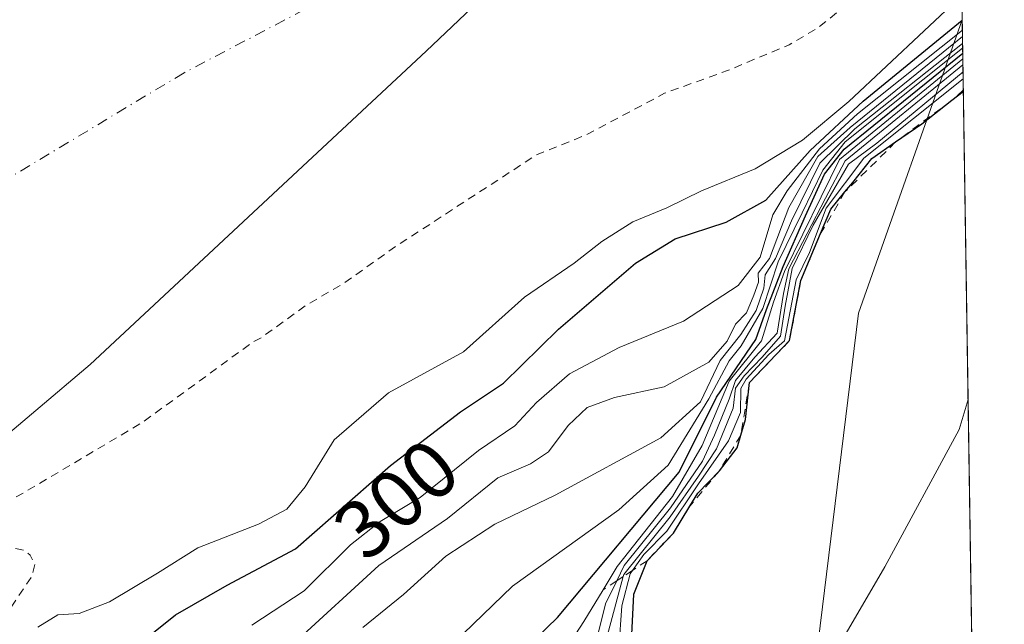
# Model space of a CAD drawing. Units: metres. Extents: x 604661 to 608147, y 4687566 to 4689942.
# Drawn here: x 608009 to 608129, y 4687887 to 4687961 of the extents above; entities that cross this region are included whole.
import ezdxf
from ezdxf.enums import TextEntityAlignment as Align

# ---------------------------------------------------------------- set-up
doc = ezdxf.new("R2010")
doc.units = ezdxf.units.M
doc.header["$MEASUREMENT"] = 0
doc.linetypes.add('DGN Style 2', pattern=[1.6480167562047852, 0.988810053722871, -0.6592067024819142])
doc.linetypes.add('DGN Style 4', pattern=[2.6384748266838614, 1.318413404963828, -0.6592067024819142, 0.001648016756204785, -0.6592067024819142])
for name, color, linetype, lineweight in [('Arbolado forestal CxS', 92, 'Continuous', 0), ('Comarca CxS', 21, 'Continuous', 0), ('Comunidad Autónoma CxS', 142, 'Continuous', 0), ('Corriente natural Cxs', 4, 'Continuous', 13), ('Corriente natural eje', 4, 'DGN Style 4', 0), ('Cultivos herbáceos CxS', 92, 'Continuous', 0), ('Curva de nivel auxiliar', 30, 'DGN Style 2', 0), ('Curva de nivel maestra', 30, 'Continuous', 30), ('Curva de nivel normal', 30, 'Continuous', 0), ('Escarpado lineal', 30, 'DGN Style 2', 0), ('Espacio natural protegido', 121, 'Continuous', 13), ('Espacio natural protegido CxS', 121, 'Continuous', 0), ('Municipio CxS', 4, 'Continuous', 0), ('Provincia CxS', 1, 'Continuous', 0), ('Rótulo de curva de nivel directora', 7, 'Continuous', 0), ('Suelo desnudo CxS', 253, 'Continuous', 0)]:
    doc.layers.add(name, color=color, linetype=linetype, lineweight=lineweight)
doc.styles.add('Style-Arial', font='txt')

# ---------------------------------------------------------------- blocks, each defined once
blk = doc.blocks.new('*U19')
at = {"layer": 'Espacio natural protegido CxS', "color": 121, "linetype": 'Continuous', "lineweight": 0, "flags": 128}
blk.add_lwpolyline([(608112.8389999999, 4688663.464600001), (608122.3398000007, 4688047.5185), (608124.3929, 4687914.4131), (608123.3051999997, 4687910.802799999), (608114.2749999998, 4687894.085899999), (608101.4698000008, 4687872.129000001)], dxfattribs=at)
blk = doc.blocks.new('*U20')
at = {"layer": 'Espacio natural protegido CxS', "color": 121, "linetype": 'Continuous', "lineweight": 0, "flags": 128}
blk.add_lwpolyline([(608101.4698000008, 4687872.129000001), (608114.2749999998, 4687894.085899999), (608123.3051999997, 4687910.802799999), (608124.3929, 4687914.4131), (608126.5618000005, 4687773.805299998)], dxfattribs=at)

msp = doc.modelspace()

# ---------------------------------------------------------------- linework, layer by layer
at = {"layer": 'Arbolado forestal CxS', "color": 92, "linetype": 'Continuous', "lineweight": 0}
for points in [[(607627.0554000001, 4687753.570599999, 292.4458000000013), (607696.648, 4687762.001300001, 291.1797999999981), (607700.8011999996, 4687762.432800001, 291.2744999999995), (607748.4263000004, 4687770.767100001, 292.7814000000071), (607769.3800999997, 4687781.2301, 291.0684999999939), (607775.0701000001, 4687785.200099999, 290.5622000000003), (607783.1901000004, 4687786.4301, 290.7458999999944), (607810.9600999998, 4687795.110099999, 291.2302000000054), (607840.3701, 4687806.620100001, 291.2963000000018), (607849.9200999998, 4687810.8201, 291.3653999999952), (607868.3000999996, 4687822.6601, 290.5718999999954), (607870.7257000003, 4687824.018400001, 290.6138999999966), (607884.6401000004, 4687831.8101, 290.6512999999977), (607907.6201, 4687846.5101, 290.6215999999986), (607940.7602000004, 4687865.620100001, 290.7550999999949), (607981.1601, 4687891.7501, 291.1012000000046), (607991.1201, 4687896.300100001, 291.4811999999947), (608017.5811000001, 4687918.6709, 290.7124999999942), (608058.4593000002, 4687956.771000001, 290.1520000000019), (608082.2719000002, 4687979.392899999, 290.4250999999931), (608108.0687999995, 4687991.6961, 290.9333000000042), (608123.0707, 4688000.1347, 291.5629000000045)], [(607940.7602000004, 4687865.620100001, 290.7550999999949), (607981.1601, 4687891.7501, 291.1012000000046), (607991.1201, 4687896.300100001, 291.4811999999947), (608017.5811000001, 4687918.6709, 290.7124999999942), (608058.4593000002, 4687956.771000001, 290.1520000000019), (608082.2719000002, 4687979.392899999, 290.4250999999931), (608108.0687999995, 4687991.6961, 290.9333000000042), (608123.0707, 4688000.1347, 291.5629000000045), (608123.6804999998, 4687960.599199999, 301.2776000000013), (608123.6759000003, 4687960.597100001, 301.272100000002), (608111.0519000003, 4687924.9265, 352.5573000000004), (608106.1754000002, 4687884.9221, 351.5886000000028)], [(608123.6804999998, 4687960.599199999, 301.2776000000013), (608123.6759000003, 4687960.597100001, 301.272100000002), (608111.0519000003, 4687924.9265, 352.5573000000004), (608106.1754000002, 4687884.9221, 351.5886000000028), (608092.5210999995, 4687883.9463, 352.0737999999984), (608086.6703000005, 4687862.4813, 352.2848999999987), (608076.9168999996, 4687852.7237, 353.3065999999963), (608077.8916999997, 4687834.185699999, 354.5973999999987), (608050.8614999996, 4687818.5283, 355.827099999995), (608025.2483000001, 4687799.5219, 358.9946000000054), (608017.0528999995, 4687780.317299999, 360.6505000000034)]]:
    msp.add_polyline3d(points, dxfattribs=at)
at = {"layer": 'Comarca CxS', "color": 21, "linetype": 'Continuous', "lineweight": 0, "flags": 128}
msp.add_lwpolyline([(608093.1200008059, 4689941.859983088), (608112.5444999993, 4688682.557800001), (608112.8389999999, 4688663.464600001), (608122.3398000007, 4688047.5185), (608124.3929, 4687914.4131), (608126.5618000005, 4687773.805299998), (608127.8231000006, 4687692.032899999), (608128.800000806, 4687628.699983113), (608036.4221999998, 4687627.2972), (607762.5543000004, 4687623.138300001), (607719.1290000007, 4687622.478800001), (607012.3203293011, 4687611.745038746)], dxfattribs=at)
at = {"layer": 'Comunidad Autónoma CxS', "color": 142, "linetype": 'Continuous', "lineweight": 0, "flags": 128}
msp.add_lwpolyline([(606011.2667999995, 4687596.543099999), (604696.0500007808, 4687576.569983114), (604691.717674813, 4687866.539981174), (604661.4900007804, 4689889.729983089), (605867.226733426, 4689908.046367978), (606046.1075502543, 4689910.763752129), (608093.1200008059, 4689941.859983088), (608112.5444999993, 4688682.557800001), (608112.8389999999, 4688663.464600001), (608122.3398000007, 4688047.5185), (608124.3929, 4687914.4131), (608126.5618000005, 4687773.805299998), (608127.8231000006, 4687692.032899999), (608128.800000806, 4687628.699983113), (608036.4221999998, 4687627.2972), (607762.5543000004, 4687623.138300001), (607719.1290000007, 4687622.478800001), (607012.3203293011, 4687611.745038746), (606561.8888823856, 4687604.904801321), (606527.403000001, 4687604.381100001)], close=True, dxfattribs=at)
at = {"layer": 'Corriente natural Cxs', "color": 4, "linetype": 'Continuous', "lineweight": 13}
for points in [[(608072.3201000001, 4688126.200099999, 292.6135999999969), (608075.2301000003, 4688116.4001, 292.3484000000026), (608077.1901000004, 4688107.200099999, 292.1205999999947), (608077.1901000004, 4688096.2601, 292.3482999999979), (608076.5801999997, 4688085.4101, 291.8166000000056), (608074.9302000003, 4688074.970100001, 291.5871999999945), (608072.6501000002, 4688055.6601, 291.0328000000009), (608070.4101, 4688044.020099999, 291.476999999999), (608070.4501999998, 4688038.590100001, 291.5476000000053), (608071.6901000004, 4688033.690099999, 291.6095999999961), (608074.7401000002, 4688029.2401, 291.4717999999993), (608080.7855000002, 4688029.508400001, 291.6753999999929), (608090.6063000001, 4688031.7805, 292.1833000000042), (608092.9874999998, 4688034.955499999, 292.2548999999999), (608096.5593999998, 4688038.5274, 293.0500999999931), (608122.3245000001, 4688048.511399999, 296.4768999999943), (608123.0707, 4688000.1347, 291.5629000000045), (608108.0687999995, 4687991.6961, 290.9333000000042), (608082.2719000002, 4687979.392899999, 290.4250999999931), (608058.4593000002, 4687956.771000001, 290.1520000000019), (608017.5811000001, 4687918.6709, 290.7124999999942), (607991.1201, 4687896.300100001, 291.4811999999947), (607981.1601, 4687891.7501, 291.1012000000046), (607940.7602000004, 4687865.620100001, 290.7550999999949)], [(608123.0707, 4688000.1347, 291.5629000000045), (608108.0687999995, 4687991.6961, 290.9333000000042), (608082.2719000002, 4687979.392899999, 290.4250999999931), (608058.4593000002, 4687956.771000001, 290.1520000000019), (608017.5811000001, 4687918.6709, 290.7124999999942), (607991.1201, 4687896.300100001, 291.4811999999947), (607981.1601, 4687891.7501, 291.1012000000046), (607940.7602000004, 4687865.620100001, 290.7550999999949), (607907.6201, 4687846.5101, 290.6215999999986), (607884.6401000004, 4687831.8101, 290.6512999999977), (607868.3000999996, 4687822.6601, 290.5718999999954), (607849.9200999998, 4687810.8201, 291.3653999999952), (607840.3701, 4687806.620100001, 291.2963000000018), (607810.9600999998, 4687795.110099999, 291.2302000000054), (607783.1901000004, 4687786.4301, 290.7458999999944), (607775.0701000001, 4687785.200099999, 290.5622000000003), (607769.3800999997, 4687781.2301, 291.0684999999939), (607748.4263000004, 4687770.767100001, 292.7814000000071), (607700.8011999996, 4687762.432800001, 291.2744999999995), (607696.648, 4687762.001300001, 291.1797999999981), (607627.0554000001, 4687753.570599999, 292.4458000000013)]]:
    msp.add_polyline3d(points, dxfattribs=at)
at = {"layer": 'Corriente natural eje', "color": 4, "linetype": 'DGN Style 4', "lineweight": 0}
msp.add_polyline3d([(608053.3800999997, 4687966.920100001, 290.1576999999961), (608029.0301000001, 4687954.1501, 290.5884999999981), (607994.5100999996, 4687933.440099999, 290.3025999999954), (607957.8901000004, 4687910.1601, 290.3157999999967), (607892.7401000002, 4687871.380100001, 290.5580000000046), (607858.7901, 4687849.710100001, 290.6165000000037), (607854.1300999997, 4687845.890100001, 290.5991000000067), (607829.4401000004, 4687829.110099999, 290.6423000000068), (607805.8101000005, 4687819.4301, 290.3693999999959), (607779.3501000004, 4687809.940099999, 290.1349999999948), (607743.0401, 4687799.140100001, 290.3983000000007), (607719.3101000005, 4687793.460100001, 290.5338999999949), (607715.4003999997, 4687793.1261, 290.7014000000054), (607637.3740999997, 4687775.795600001, 290.1123999999982), (607576.2551999995, 4687774.605000001, 290.1818000000058), (607527.4395000003, 4687779.764400001, 289.8883999999962), (607491.3238000004, 4687786.908199999, 289.9900000000052), (607464.3361999998, 4687807.148800001, 290.5316000000021), (607438.5393000003, 4687823.817600001, 290.3938999999955), (607416.1051000003, 4687847.630100001, 289.6876000000047), (607412.7301000003, 4687851.800100001, 289.5678000000044), (607359.0601000005, 4687906.870100001, 289.9897000000055), (607342.1051000003, 4687922.3201, 289.9731999999931)], dxfattribs=at)
at = {"layer": 'Cultivos herbáceos CxS', "color": 92, "linetype": 'Continuous', "lineweight": 0, "extrusion": (-0.004492650109224406, 0.2912524691399361, 0.9566356753304189), "elevation": 1362936.225728452, "flags": 128}
msp.add_lwpolyline([(-680355.8360089727, -4475076.520263121), (-680355.8360089727, -4474884.519324237)], dxfattribs=at)
at = {"layer": 'Cultivos herbáceos CxS', "color": 92, "linetype": 'Continuous', "lineweight": 0}
for points in [[(608123.6804999998, 4687960.599199999, 301.2776000000013), (608123.6759000003, 4687960.597100001, 301.272100000002), (608111.0519000003, 4687924.9265, 352.5573000000004), (608106.1754000002, 4687884.9221, 351.5886000000028), (608092.5210999995, 4687883.9463, 352.0737999999984), (608086.6703000005, 4687862.4813, 352.2848999999987), (608076.9168999996, 4687852.7237, 353.3065999999963), (608077.8916999997, 4687834.185699999, 354.5973999999987), (608050.8614999996, 4687818.5283, 355.827099999995), (608025.2483000001, 4687799.5219, 358.9946000000054), (608017.0528999995, 4687780.317299999, 360.6505000000034)], [(608106.1754000002, 4687884.9221, 351.5886000000028), (608111.0519000003, 4687924.9265, 352.5573000000004), (608123.6759000003, 4687960.597100001, 301.272100000002), (608123.6804999998, 4687960.599199999, 301.2776000000013), (608128.2758999999, 4687662.693499999, 341.8430999999982)]]:
    msp.add_polyline3d(points, dxfattribs=at)
at = {"layer": 'Curva de nivel auxiliar', "color": 30, "linetype": 'DGN Style 2', "lineweight": 0, "elevation": 292.5, "flags": 128}
msp.add_lwpolyline([(608123.5158000002, 4687971.279100001), (608122.79, 4687971.0601), (608120.6399999997, 4687970.100099999), (608109.8200000003, 4687962.550100001), (608106.1100000005, 4687959.600099999), (608102.6399999997, 4687957.550100001), (608095.1399999997, 4687954.420100001), (608087.4699999997, 4687951.6601), (608078.0199999996, 4687946.640100001), (608071.8799999999, 4687944.1601), (608054.8099999996, 4687933.0601), (608048.4400000004, 4687928.550100001), (608043.8600000005, 4687925.890100001), (608038.3300000001, 4687921.870100001), (608037.4034000002, 4687921.415899999), (608024.0478999997, 4687911.711200001), (608024.0109999999, 4687911.6856), (608023.9698999999, 4687911.6599), (608009.4899000004, 4687903.0799), (608009.4574999996, 4687903.0615), (608000.3256999999, 4687898.100600001), (608000.2430999996, 4687898.060699999), (608000.2185000004, 4687898.0505), (607998.7104000002, 4687897.453000001), (607997.5300000003, 4687896.380100001), (607996.3099999996, 4687894.610099999), (607996.3099999996, 4687893.6501), (607997.2599999999, 4687893.3301), (607998.79, 4687893.5701), (608005.4100000003, 4687896.140100001), (608007.3899999997, 4687896.550100001), (608009.5700000003, 4687896.100099999), (608010.3200000003, 4687895.520099999), (608010.8600000005, 4687894.380100001), (608010.54, 4687892.9901), (608008.0800000001, 4687889.3201), (608006.0300000003, 4687884.770099999), (608004.0199999996, 4687882.700099999), (608001.1600000003, 4687881.2401), (607998.6500000004, 4687880.530099999), (607996.7699999996, 4687880.4901), (607991.7699999996, 4687881.190099999), (607988.1299999999, 4687880.470100001), (607986.3200000003, 4687879.450099999), (607982.2699999996, 4687875.9901), (607977.4000000004, 4687873.460100001), (607972.0499999998, 4687869.8301), (607965.04, 4687866.550100001), (607961.0599999996, 4687865.210100001), (607950.0099999999, 4687859.3301), (607940.3499999996, 4687853.3101), (607930.2199999997, 4687845.880100001), (607923.9699999997, 4687842.0801), (607892.54, 4687827.640100001), (607885.1699999999, 4687823.780099999), (607878.04, 4687821.5601), (607871.0999999996, 4687817.300100001), (607861.4400000004, 4687814.790100001), (607856.2699999996, 4687814.1501), (607854.6500000004, 4687813.210100001), (607849.4900000002, 4687808.9301), (607844.0999999996, 4687806.4301), (607841.8973000003, 4687806.1994), (607840.7726999996, 4687805.704800001), (607840.7631000001, 4687805.7007), (607840.7345000004, 4687805.688999999), (607828.9972999999, 4687801.0955), (607826.9199999999, 4687797.840100001), (607825.0899999999, 4687796.3301), (607818.6799999997, 4687795.2301), (607805.9299999997, 4687790.640100001), (607796.1399999997, 4687788.130100001), (607786.1399999997, 4687786.100099999), (607780.5599999996, 4687784.440099999), (607777.5599999996, 4687783.1501), (607774.7300000006, 4687781.5001), (607769.2999999998, 4687776.690099999), (607765.3399999999, 4687775.040100001), (607757.0343000004, 4687773.947699999), (607734.2110000001, 4687767.264400001), (607700.9736000003, 4687761.447899999), (607700.9353999998, 4687761.442), (607700.9045000002, 4687761.438300001), (607692.9479, 4687760.611600001), (607660.7255999995, 4687752.3575), (607633.7380999997, 4687749.182499999), (607596.0349000003, 4687746.4044), (607567.4598000003, 4687747.991900001), (607547.2192000002, 4687750.3731), (607533.3284999998, 4687749.182499999), (607511.8971999995, 4687750.77), (607495.6253000004, 4687753.945), (607481.3378, 4687759.898200001), (607461.0970999999, 4687769.0263), (607443.3700000001, 4687778.0801), (607430.9900000002, 4687781.110099999), (607420.5199999996, 4687782.360099999), (607392.79, 4687789.190099999), (607370.8799999999, 4687797.940099999), (607363.8899999997, 4687801.5101), (607357.5899999999, 4687802.9301), (607341.6299999999, 4687808.610099999), (607334.1699999999, 4687811.970100001), (607326.0099999999, 4687816.1801), (607321.3200000003, 4687817.6601), (607314.2000000002, 4687820.460100001), (607310.6699999999, 4687822.450099999), (607302.3700000001, 4687826.280099999), (607288.1399999997, 4687831.120100001), (607280.5999999996, 4687834.2601), (607271.8899999997, 4687837.2601), (607260.5099999999, 4687842.460100001), (607251.1200000001, 4687846.050100001), (607246.1900000004, 4687848.4301), (607240.0300000003, 4687852.120100001), (607236.0300000003, 4687853.640100001), (607225.4600000001, 4687856.1601), (607218.7800000003, 4687856.340100001), (607215.0899999999, 4687857.090100001), (607207.9500000002, 4687857.850099999), (607200.5700000003, 4687857.6801), (607192.3200000003, 4687858.6801), (607186.9199999999, 4687858.700099999), (607178.6900000004, 4687857.840100001), (607171.25, 4687857.8301), (607163.6799999997, 4687857.340100001), (607158.0300000003, 4687856.440099999), (607154.0099999999, 4687855.340100001), (607139.3600000005, 4687850.870100001), (607135.3600000005, 4687849.0101), (607132.4199999999, 4687846.450099999), (607126.7300000006, 4687839.5801), (607124.6900000004, 4687836.790100001), (607122.6699999999, 4687833.2501), (607122.1600000003, 4687830.4801), (607122.7999999998, 4687829.170100001), (607124.0099999999, 4687828.1601), (607127.29, 4687826.940099999), (607136.8600000005, 4687825.3301), (607139.2699999996, 4687824.140100001), (607141.8200000003, 4687821.9801), (607143.9600000001, 4687818.9301), (607145.3200000003, 4687815.550100001), (607146.2999999998, 4687810.840100001), (607146.4800000006, 4687807.0601), (607145.9400000004, 4687804.2401), (607144.5300000003, 4687802.440099999), (607135.9000000004, 4687796.170100001), (607130.3899999997, 4687792.880100001), (607128.5700000003, 4687791.200099999), (607127.1500000004, 4687789.2301), (607126.1399999997, 4687787.040100001), (607123.9500000002, 4687780.040100001), (607118.54, 4687770.460100001), (607118.3700000001, 4687767.290100001), (607119.6699999999, 4687762.3301), (607121, 4687760.950099999), (607121.8099999996, 4687760.7301), (607122.7599999999, 4687760.920100001), (607128.0199999996, 4687764.950099999), (607129.7599999999, 4687765.710100001), (607130.4199999999, 4687765.2401), (607130.6100000005, 4687762.790100001), (607131.5, 4687762.530099999), (607132.2599999999, 4687762.9101), (607133.8399999999, 4687765.3301), (607135.4800000006, 4687771.200099999), (607138.1200000001, 4687774.920100001), (607139.5499999998, 4687776.1501), (607141.5999999996, 4687777.290100001), (607151.6100000005, 4687780.090100001), (607154.54, 4687781.5001), (607155.7800000003, 4687783.4301), (607156.79, 4687788.620100001), (607157.2999999998, 4687789.380100001), (607158.1900000004, 4687789.880100001), (607159.7100000001, 4687789.7301), (607164.5899999999, 4687788.290100001), (607167.9299999997, 4687787.940099999), (607173.3499999996, 4687788.050100001), (607179.3499999996, 4687788.970100001), (607181.1500000004, 4687788.950099999), (607182.6500000004, 4687788.030099999), (607184.1100000005, 4687784.6601), (607185.25, 4687783.300100001), (607187.9000000004, 4687782.030099999), (607189.8399999999, 4687782.140100001), (607190.6799999997, 4687782.950099999), (607191.0700000003, 4687784.0101), (607191.6600000003, 4687788.5101), (607192.2300000006, 4687790.380100001), (607193.6200000001, 4687792.6801), (607196.1699999999, 4687795.870100001), (607198.0999999996, 4687797.710100001), (607202.0899999999, 4687800.220100001), (607205.6799999997, 4687804.520099999), (607210.4600000001, 4687808.700099999), (607213.3799999999, 4687810.470100001), (607216.8300000001, 4687811.5001), (607216.8399999999, 4687810.920100001), (607215.3300000001, 4687809.2501), (607208.2800000003, 4687803.450099999), (607206.3200000003, 4687801.030099999), (607205.9600000001, 4687799.950099999), (607206.5999999996, 4687799.630100001), (607211.3700000001, 4687799.470100001), (607215.2400000002, 4687799.9101), (607210.7999999998, 4687796.2401), (607210.0099999999, 4687794.670100001), (607209.9400000004, 4687792.720100001), (607210.4800000006, 4687792.220100001), (607211.4000000004, 4687792.140100001), (607216.7300000006, 4687793.840100001), (607217.7599999999, 4687793.9801), (607218.5499999998, 4687793.670100001), (607219.1900000004, 4687792.4301), (607219.9500000002, 4687789.040100001), (607221.7400000002, 4687786.0101), (607221.75, 4687784.520099999), (607218.3399999999, 4687780.9301), (607215.8799999999, 4687775.970100001), (607212.3899999997, 4687772.720100001), (607208.5099999999, 4687767.610099999), (607200.6500000004, 4687762.7301), (607194.8700000001, 4687758.2301), (607193.4699999997, 4687757.8101), (607191.8200000003, 4687758.440099999), (607191.6799999997, 4687757.220100001), (607192.9299999997, 4687754.5101), (607192.7999999998, 4687753.8301), (607186.0599999996, 4687747.9801), (607185.2599999999, 4687746.9001), (607185.1600000003, 4687745.850099999), (607186.9900000002, 4687742.5701), (607188.4600000001, 4687741.5001), (607191.0800000001, 4687740.950099999), (607196.29, 4687740.870100001), (607197.2300000006, 4687740.530099999), (607197.75, 4687739.940099999), (607197.7400000002, 4687739.2401), (607197.04, 4687738.040100001), (607192.1100000005, 4687733.800100001), (607190.4299999997, 4687731.190099999), (607190.5, 4687730.2501), (607191.0999999996, 4687729.630100001), (607194.3700000001, 4687728.6501), (607198.2699999996, 4687728.5601), (607204.3600000005, 4687729.8301), (607206.3200000003, 4687729.9301), (607218.8700000001, 4687726.590100001), (607223.4600000001, 4687726.420100001), (607227.5300000003, 4687726.9901), (607229.8300000001, 4687726.840100001), (607232.2100000001, 4687726.110099999), (607236.1500000004, 4687724.050100001), (607237.7300000006, 4687723.790100001), (607239.4699999997, 4687724.360099999), (607243.79, 4687727.2501), (607248.3399999999, 4687728.630100001), (607255.6500000004, 4687731.700099999), (607260.3499999996, 4687734.610099999), (607262.9400000004, 4687734.970100001), (607265.4699999997, 4687734.5101), (607266.4600000001, 4687733.840100001), (607267.4500000002, 4687732.270099999), (607267.7800000003, 4687730.5101), (607267.6100000005, 4687728.7301), (607266.0300000003, 4687725.370100001), (607264.2999999998, 4687723.3101), (607262.3499999996, 4687721.600099999), (607259.7699999996, 4687720.800100001), (607253.5599999996, 4687721.420100001), (607249, 4687721.280099999), (607245, 4687720.2401), (607242.0099999999, 4687718.8101), (607239.3300000001, 4687717.5101), (607237.7800000003, 4687716.710100001), (607227.8700000001, 4687713.950099999), (607223.0800000001, 4687713.700099999), (607217.7000000002, 4687714.270099999), (607210.79, 4687713.5001), (607205.5, 4687713.4301), (607202.6299999999, 4687714.0601), (607198.1699999999, 4687716.090100001), (607195.5300000003, 4687716.340100001), (607179.6299999999, 4687715.0601), (607176.3300000001, 4687714.420100001), (607173.8399999999, 4687713.5701), (607171.0700000003, 4687711.920100001), (607165.9199999999, 4687707.860099999), (607163.1500000004, 4687706.6801), (607159.8499999996, 4687706.020099999), (607158.2699999996, 4687705.380100001), (607147.3300000001, 4687697.4301), (607137.3099999996, 4687692.0601), (607124.4699999997, 4687680.610099999), (607111.0599999996, 4687670.3101), (607091.8300000001, 4687658.390100001), (607084.0199999996, 4687652.120100001), (607074.6799999997, 4687646.100099999), (607073.6699999999, 4687644.4901), (607073.7599999999, 4687643.7401), (607074.4199999999, 4687643.220100001), (607076.7400000002, 4687643.120100001), (607079.3600000005, 4687643.7501), (607083.8600000005, 4687646.170100001), (607090.0999999996, 4687648.600099999), (607093.5300000003, 4687650.3201), (607096.1399999997, 4687652.0601), (607100.2800000003, 4687655.610099999), (607106.6699999999, 4687657.4901), (607110.8700000001, 4687660.2601), (607116.6399999997, 4687663.1501), (607117.6200000001, 4687663.3201), (607117.5099999999, 4687661.170100001), (607115.8399999999, 4687656.720100001), (607112.0199999996, 4687649.2401), (607103.6200000001, 4687635.0101), (607102.4400000004, 4687631.5001), (607102.6100000005, 4687630.690099999), (607103.4600000001, 4687630.340100001), (607104.7400000002, 4687630.720100001), (607106.0800000001, 4687631.700099999), (607112.9900000002, 4687640.950099999), (607117.0199999996, 4687645.210100001), (607117.3700000001, 4687644.720100001), (607117.3200000003, 4687641.890100001), (607116.9000000004, 4687639.3101), (607114.2300000006, 4687634.1801), (607112.4800000006, 4687628.110099999), (607111.0899999999, 4687625.9301), (607109.0800000001, 4687624.2401), (607106.8899999997, 4687623.040100001), (607104.7000000002, 4687622.390100001), (607101.0800000001, 4687622.1801), (607099.0700000003, 4687621.2601), (607096.04, 4687618.2501), (607093.5099999999, 4687614.2501), (607092.9524999997, 4687612.969699999)], dxfattribs=at)
at = {"layer": 'Curva de nivel maestra', "color": 30, "linetype": 'Continuous', "lineweight": 30, "flags": 128}
for points, elevation in [([(608023.0300000003, 4687884.270099999), (608028, 4687888.2601), (608034.2599999999, 4687891.860099999), (608042.5700000003, 4687896.280099999), (608054.1500000004, 4687906.4101), (608062.6399999997, 4687912.920100001), (608067.8700000001, 4687916.4101), (608074.5800000001, 4687923.0001), (608083.9500000002, 4687930.9901), (608088.7599999999, 4687933.960100001), (608094.9500000002, 4687935.9901), (608099.7999999998, 4687938.6601), (608105.1699999999, 4687944.690099999), (608111.6299999999, 4687950.690099999), (608123.6815999999, 4687960.527799999)], 300), ([(608067.8899999997, 4687881.590100001), (608074.4500000002, 4687887.920100001), (608089.2599999999, 4687905.590100001), (608093.79, 4687914.720100001), (608098.5700000003, 4687921.710100001), (608099.8799999999, 4687925.380100001), (608101.8799999999, 4687930.600099999), (608104.5999999996, 4687936.770099999), (608106.9299999997, 4687941.8301), (608109.3300000001, 4687944.860099999), (608123.7434, 4687956.525800001)], 324.9999999999999), ([(608083.4100000003, 4687884.2301), (608083.7400000002, 4687890.7601), (608085.3399999999, 4687894.840100001), (608088.54, 4687898.190099999), (608090.5526999999, 4687901.4683), (608091.5300000003, 4687903.0601), (608094.1500000004, 4687905.780099999), (608096.29, 4687908.540100001), (608096.7379000002, 4687910.079), (608097.2999999998, 4687912.0101), (608097.8099999996, 4687916.5001), (608102.6900000004, 4687921.590100001), (608104.0599999996, 4687928.9101), (608106.4401000004, 4687934.590700001), (608107.6799999997, 4687937.550100001), (608109.4205999998, 4687939.6568), (608110.3899999997, 4687940.8301), (608112.6900000004, 4687943.7301), (608115.5839999998, 4687945.737299999), (608118.7599999999, 4687947.940099999), (608122.4318000004, 4687950.8007), (608123.8150000004, 4687951.8784)], 350.0000000000001)]:
    msp.add_lwpolyline(points, dxfattribs=dict(at, elevation=elevation))
at = {"layer": 'Curva de nivel normal', "color": 30, "linetype": 'Continuous', "lineweight": 0, "flags": 128}
for points, elevation in [([(608011.25, 4687886.7601), (608013.6799999997, 4687888.270099999), (608016.2699999996, 4687888.420100001), (608019.9600000001, 4687889.8201), (608025.8099999996, 4687893.3201), (608030.6900000004, 4687896.4001), (608038.0599999996, 4687899.280099999), (608041.5300000003, 4687901.110099999), (608043.7699999996, 4687903.8301), (608047.2800000003, 4687909.5101), (608053.9000000004, 4687915.2501), (608063.0199999996, 4687920.2401), (608070.4500000002, 4687926.860099999), (608076.4600000001, 4687931.0001), (608079.8399999999, 4687933.6501), (608083.6200000001, 4687936.030099999), (608087.7599999999, 4687937.7301), (608091.9500000002, 4687939.780099999), (608098.5, 4687942.470100001), (608104.2400000002, 4687945.950099999), (608109.9000000004, 4687950.670100001), (608123.6342000002, 4687963.600299999)], 295), ([(608037.25, 4687887.0001), (608043.6299999999, 4687891.1801), (608049.2699999996, 4687896.770099999), (608052.8799999999, 4687899.590100001), (608057.7599999999, 4687902.520099999), (608064.8399999999, 4687908.2501), (608069.25, 4687911.2501), (608071.9100000003, 4687914.0801), (608075.9000000004, 4687917.5601), (608081.9600000001, 4687920.7401), (608089.7800000003, 4687923.960100001), (608096.4199999999, 4687928.280099999), (608099.0999999996, 4687931.7401), (608100.6399999997, 4687936.870100001), (608102.4000000004, 4687939.800100001), (608106.2999999998, 4687944.890100001), (608110.9600000001, 4687949.1601), (608123.6999000004, 4687959.342700001)], 305), ([(608042.5300000003, 4687884.920100001), (608052.7300000006, 4687894.2601), (608061.0599999996, 4687899.960100001), (608067.2100000001, 4687904.890100001), (608071.1799999997, 4687906.610099999), (608073.3700000001, 4687908.090100001), (608075.7400000002, 4687911.2601), (608078.0700000003, 4687913.440099999), (608081.3899999997, 4687914.6601), (608087.4199999999, 4687915.970100001), (608092.8700000001, 4687918.960100001), (608095.0899999999, 4687921.520099999), (608096.1100000005, 4687923.5701), (608097.4500000002, 4687924.9801), (608098.3200000003, 4687927.110099999), (608098.8799999999, 4687928.710100001), (608098.8600000005, 4687929.780099999), (608100.2199999997, 4687931.590100001), (608102.5700000003, 4687937.770099999), (608106.0999999996, 4687943.960100001), (608110.0300000003, 4687947.4901), (608123.7122, 4687958.5461)], 310), ([(608050.7699999996, 4687886.700099999), (608055.7199999997, 4687890.720100001), (608060.8600000005, 4687895.370100001), (608066.8399999999, 4687899.2601), (608074.1500000004, 4687902.8101), (608087.0099999999, 4687909.790100001), (608091.8600000005, 4687914.140100001), (608094.2199999997, 4687919.190099999), (608096.75, 4687922.3201), (608098.6200000001, 4687925.2501), (608099.5499999998, 4687927.9801), (608099.7100000001, 4687929.590100001), (608100.9500000002, 4687931.590100001), (608102.9000000004, 4687936.140100001), (608106.3700000001, 4687943.1601), (608110.6299999999, 4687947.3201), (608123.7248999998, 4687957.723400001)], 315), ([(608123.7340000002, 4687957.130200001), (608109.4299999997, 4687945.7601), (608106.7300000006, 4687942.300100001), (608104.2000000002, 4687937.140100001), (608101.3099999996, 4687931.170100001), (608099.4199999999, 4687925.5101), (608096.79, 4687920.950099999), (608095.3399999999, 4687919.130100001), (608092.8499999996, 4687914.5101), (608087.9000000004, 4687906.460100001), (608081.9199999999, 4687901.0001), (608068.9800000006, 4687891.7301), (608053.4199999999, 4687876.700099999)], 320), ([(608123.7536000004, 4687955.857600001), (608108.7599999999, 4687943.590100001), (608102.0800000001, 4687930.0101), (608100.7100000001, 4687926.280099999), (608099.25, 4687921.5701), (608095.3399999999, 4687916.6501), (608092.04, 4687908.8201), (608088.4400000004, 4687902.6501), (608081.7199999997, 4687894.140100001), (608079.9899000004, 4687891.286400001), (608077.6699999999, 4687887.460100001), (608071.2999999998, 4687877.620100001)], 330), ([(608079.0700000003, 4687884.6801), (608080.2999999998, 4687889.590100001), (608081.6656, 4687892.3994), (608082.5700000003, 4687894.2601), (608088.2100000001, 4687901.2601), (608092.0999999996, 4687906.9301), (608093.5599999996, 4687910.0801), (608095.3200000003, 4687914.4901), (608096.1200000001, 4687916.7601), (608098.4600000001, 4687919.590100001), (608101.1500000004, 4687922.4801), (608101.9500000002, 4687927.3101), (608102.5800000001, 4687930.3101), (608107.04, 4687938.920100001), (608109.4600000001, 4687943.4301), (608123.7653000001, 4687955.1029)], 335), ([(608078.5899999999, 4687878.5701), (608082.4358999999, 4687892.9111), (608082.5, 4687893.1501), (608088.1600000003, 4687900.1501), (608091.6200000001, 4687905.130100001), (608093.7800000003, 4687908.4301), (608095.8200000003, 4687913.360099999), (608096.1200000001, 4687915.8201), (608097.1500000004, 4687917.3201), (608099.3399999999, 4687919.590100001), (608101.5800000001, 4687922.1501), (608102.1600000003, 4687925.780099999), (608102.9800000006, 4687930.340100001), (608105.54, 4687935.610099999), (608109.8600000005, 4687943.030099999), (608113.2999999998, 4687945.5801), (608123.7780999999, 4687954.2722)], 340), ([(608081.9199999999, 4687884.1801), (608082.2800000003, 4687889.350099999), (608083.2800000003, 4687893.2601), (608083.5672000004, 4687893.662599999), (608084.9500000002, 4687895.600099999), (608087.7599999999, 4687898.420100001), (608091.6200000001, 4687904.1801), (608095.2400000002, 4687909.4001), (608096.7199999997, 4687912.860099999), (608096.75, 4687915.7601), (608097.3799999999, 4687916.920100001), (608100.1500000004, 4687919.920100001), (608102.0800000001, 4687921.5801), (608103.4800000006, 4687928.9801), (608105.1100000005, 4687932.3101), (608107.1399999997, 4687937.670100001), (608111.7199999997, 4687943.7601), (608123.7916000001, 4687953.395199999)], 345)]:
    msp.add_lwpolyline(points, dxfattribs=dict(at, elevation=elevation))
at = {"layer": 'Escarpado lineal', "color": 30, "linetype": 'DGN Style 2', "lineweight": 0}
msp.add_polyline3d([(608123.8129000004, 4687952.019900001, 335.5656000000017), (608122.4318000004, 4687950.8007, 336.3984999999957), (608115.5839999998, 4687945.737299999, 332.1039000000019), (608109.4205999998, 4687939.6568, 331.4667000000045), (608106.4401000004, 4687934.590700001, 335.0822000000044), (608104.0599999996, 4687928.9101, 328.9054999999935), (608102.6900000004, 4687921.590100001, 344.5901000000013), (608097.8099999996, 4687916.5001, 340.1790000000037), (608096.7379000002, 4687910.079, 344.602899999998), (608094.1500000004, 4687905.780099999, 339.4951000000001), (608090.5526999999, 4687901.4683, 336.6567000000068), (608088.54, 4687898.190099999, 340.4186999999947), (608085.3399999999, 4687894.840100001, 340.069399999993), (608083.5672000004, 4687893.662599999, 337.8141000000033), (608082.4358999999, 4687892.9111, 336.527900000001), (608081.6656, 4687892.3994, 335.6450000000041), (608079.9899000004, 4687891.286400001, 332.4266000000061)], dxfattribs=at)
at = {"layer": 'Espacio natural protegido', "color": 121, "linetype": 'Continuous', "lineweight": 13, "flags": 128}
msp.add_lwpolyline([(608101.4698000014, 4687872.129000002), (608114.2750000004, 4687894.0859), (608123.3052000003, 4687910.802800001), (608124.3929350768, 4687914.413216419)], dxfattribs=at)
msp.add_lwpolyline([(608101.4698000014, 4687872.129000002), (608114.2750000004, 4687894.0859), (608123.3052000003, 4687910.802800001), (608124.3929350768, 4687914.413216419)], dxfattribs=at)
at = {"layer": 'Municipio CxS', "color": 4, "linetype": 'Continuous', "lineweight": 0, "flags": 128}
msp.add_lwpolyline([(608093.1200008059, 4689941.859983088), (608112.5444999993, 4688682.557800001), (608112.8389999999, 4688663.464600001), (608122.3398000007, 4688047.5185), (608124.3929, 4687914.4131), (608126.5618000005, 4687773.805299998), (608127.8231000006, 4687692.032899999), (608128.800000806, 4687628.699983113), (608036.4221999998, 4687627.2972), (607762.5543000004, 4687623.138300001), (607719.1290000007, 4687622.478800001), (607012.3203293011, 4687611.745038746)], dxfattribs=at)
at = {"layer": 'Provincia CxS', "color": 1, "linetype": 'Continuous', "lineweight": 0, "flags": 128}
msp.add_lwpolyline([(606011.2667999995, 4687596.543099999), (604696.0500007808, 4687576.569983114), (604691.717674813, 4687866.539981174), (604661.4900007804, 4689889.729983089), (605867.226733426, 4689908.046367978), (606046.1075502543, 4689910.763752129), (608093.1200008059, 4689941.859983088), (608112.5444999993, 4688682.557800001), (608112.8389999999, 4688663.464600001), (608122.3398000007, 4688047.5185), (608124.3929, 4687914.4131), (608126.5618000005, 4687773.805299998), (608127.8231000006, 4687692.032899999), (608128.800000806, 4687628.699983113), (608036.4221999998, 4687627.2972), (607762.5543000004, 4687623.138300001), (607719.1290000007, 4687622.478800001), (607012.3203293011, 4687611.745038746), (606561.8888823856, 4687604.904801321), (606527.403000001, 4687604.381100001)], close=True, dxfattribs=at)
at = {"layer": 'Suelo desnudo CxS', "color": 253, "linetype": 'Continuous', "lineweight": 0}
for points in [[(608072.3201000001, 4688126.200099999, 292.6135999999969), (608075.2301000003, 4688116.4001, 292.3484000000026), (608077.1901000004, 4688107.200099999, 292.1205999999947), (608077.1901000004, 4688096.2601, 292.3482999999979), (608076.5801999997, 4688085.4101, 291.8166000000056), (608074.9302000003, 4688074.970100001, 291.5871999999945), (608072.6501000002, 4688055.6601, 291.0328000000009), (608070.4101, 4688044.020099999, 291.476999999999), (608070.4501999998, 4688038.590100001, 291.5476000000053), (608071.6901000004, 4688033.690099999, 291.6095999999961), (608074.7401000002, 4688029.2401, 291.4717999999993), (608080.7855000002, 4688029.508400001, 291.6753999999929), (608090.6063000001, 4688031.7805, 292.1833000000042), (608092.9874999998, 4688034.955499999, 292.2548999999999), (608096.5593999998, 4688038.5274, 293.0500999999931), (608122.3245000001, 4688048.511399999, 296.4768999999943), (608123.0707, 4688000.1347, 291.5629000000045), (608108.0687999995, 4687991.6961, 290.9333000000042), (608082.2719000002, 4687979.392899999, 290.4250999999931), (608058.4593000002, 4687956.771000001, 290.1520000000019), (608017.5811000001, 4687918.6709, 290.7124999999942), (607991.1201, 4687896.300100001, 291.4811999999947), (607981.1601, 4687891.7501, 291.1012000000046), (607940.7602000004, 4687865.620100001, 290.7550999999949)], [(607627.0554000001, 4687753.570599999, 292.4458000000013), (607696.648, 4687762.001300001, 291.1797999999981), (607700.8011999996, 4687762.432800001, 291.2744999999995), (607748.4263000004, 4687770.767100001, 292.7814000000071), (607769.3800999997, 4687781.2301, 291.0684999999939), (607775.0701000001, 4687785.200099999, 290.5622000000003), (607783.1901000004, 4687786.4301, 290.7458999999944), (607810.9600999998, 4687795.110099999, 291.2302000000054), (607840.3701, 4687806.620100001, 291.2963000000018), (607849.9200999998, 4687810.8201, 291.3653999999952), (607868.3000999996, 4687822.6601, 290.5718999999954), (607870.7257000003, 4687824.018400001, 290.6138999999966), (607884.6401000004, 4687831.8101, 290.6512999999977), (607907.6201, 4687846.5101, 290.6215999999986), (607940.7602000004, 4687865.620100001, 290.7550999999949), (607981.1601, 4687891.7501, 291.1012000000046), (607991.1201, 4687896.300100001, 291.4811999999947), (608017.5811000001, 4687918.6709, 290.7124999999942), (608058.4593000002, 4687956.771000001, 290.1520000000019), (608082.2719000002, 4687979.392899999, 290.4250999999931), (608108.0687999995, 4687991.6961, 290.9333000000042), (608123.0707, 4688000.1347, 291.5629000000045)]]:
    msp.add_polyline3d(points, dxfattribs=at)

# ---------------------------------------------------------------- block references
at = {"layer": 'Espacio natural protegido CxS', "color": 121, "linetype": 'Continuous', "lineweight": 0}
for name in ['*U19', '*U20']:
    msp.add_blockref(name, (0, 0), dxfattribs=at)

# ---------------------------------------------------------------- texts
at = {"layer": 'Rótulo de curva de nivel directora', "color": 7, "linetype": 'Continuous', "lineweight": 0, "style": 'Style-Arial'}
msp.add_text('300', height=7.000000000000002, rotation=41.17905047225464, dxfattribs=at).set_placement((608054.8499989043, 4687902.343029157), align=Align.MIDDLE_CENTER)

doc.saveas('drawing.dxf')
